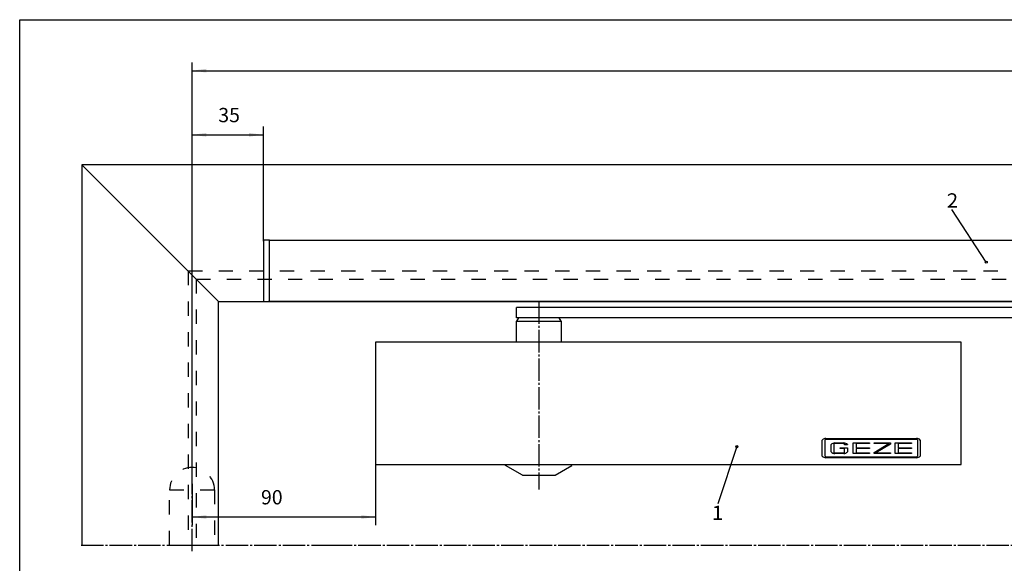
# Model space of a CAD drawing. Units: inches. Extents: x -791 to 40, y -1326 to -742.
# Drawn here: x -791 to -550, y -876 to -742 of the extents above; entities that cross this region are included whole.
import ezdxf

# ---------------------------------------------------------------- set-up
doc = ezdxf.new("R2010")
doc.units = ezdxf.units.IN
doc.linetypes.add('DASH_CENTER', pattern=[14, 11, -1, 1, -1])
doc.linetypes.add('DASHED', pattern=[15, 7, -8])
doc.layers.add('1', color=7, linetype='Continuous')
doc.styles.add('CONVERTER_11', font='txt.shx', dxfattribs={"width": 0.9})
doc.styles.add('CONVERTER_12', font='complex.shx', dxfattribs={"width": 1.045})
doc.dimstyles.new('ME10_DIM_12', dxfattribs={"dimtxt": 7, "dimasz": 7, "dimexe": 4, "dimexo": 0, "dimgap": 4, "dimtad": 1, "dimdsep": 46, "dimtxsty": 'CONVERTER_11', "dimsah": 1, "dimcen": 0.09, "dimclrd": 3, "dimclre": 3, "dimclrt": 4, "dimadec": 0, "dimazin": 0, "dimtfac": 1, "dimtdec": 4, "dimtix": 1, "dimtmove": 0, "dimatfit": 3, "dimfxl": 0, "dimtolj": 1, "dimtzin": 0, "dimarcsym": 0})
doc.dimstyles.new('ME10_DIM_13', dxfattribs={"dimtxt": 7, "dimasz": 7, "dimexe": 4, "dimexo": 0, "dimgap": 4, "dimtad": 1, "dimdsep": 46, "dimtxsty": 'CONVERTER_11', "dimsah": 1, "dimcen": 0.09, "dimclrd": 3, "dimclre": 3, "dimclrt": 4, "dimadec": 0, "dimazin": 0, "dimtfac": 1, "dimtdec": 4, "dimtix": 1, "dimtmove": 0, "dimatfit": 3, "dimfxl": 0, "dimtolj": 1, "dimtzin": 0, "dimarcsym": 0})
doc.dimstyles.new('ME10_DIM_14', dxfattribs={"dimtxt": 7, "dimasz": 7, "dimexe": 4, "dimexo": 0, "dimgap": 4, "dimtad": 1, "dimdsep": 46, "dimtxsty": 'CONVERTER_11', "dimsah": 1, "dimcen": 0.09, "dimclrd": 3, "dimclre": 3, "dimclrt": 4, "dimadec": 0, "dimazin": 0, "dimtfac": 1, "dimtdec": 4, "dimtix": 1, "dimtmove": 0, "dimatfit": 3, "dimfxl": 0, "dimtolj": 1, "dimtzin": 0, "dimarcsym": 0})

# ---------------------------------------------------------------- blocks, each defined once
blk = doc.blocks.new('Tuer', base_point=(-1551.81, -1760.41))
at = {"color": 3, "linetype": 'DASH_CENTER'}
for p, q in [((-1551.81, -1742.46), (-1499.89, -1742.46)), ((-1499.89, -1742.46), (-1494.89, -1742.46)), ((-1494.89, -1742.46), (-1429.89, -1742.46)), ((-1429.89, -1742.46), (-604.38, -1742.46))]:
    blk.add_line(p, q, dxfattribs=at)
at = {"layer": '1', "color": 1, "linetype": 'Continuous'}
for p, q in [((-1551.36, -1555.93), (-1484.36, -1622.93)), ((-604.38, -1555.93), (-1551.36, -1555.93)), ((-1551.36, -1555.93), (-1551.36, -1742.46)), ((-1551.36, -1555.93), (-1551.36, -1555.93)), ((-1539.89, -1567.41), (-1539.89, -1567.41)), ((-1484.36, -1622.93), (-604.38, -1622.93)), ((-1484.36, -1742.46), (-1484.36, -1622.93))]:
    blk.add_line(p, q, dxfattribs=at)
at = {"layer": '1', "color": 3, "linetype": 'DASHED'}
for p, q in [((-1499.32, -1607.98), (-604.38, -1607.98)), ((-1499.32, -1607.98), (-1499.32, -1742.46)), ((-1495.32, -1611.98), (-604.38, -1611.98)), ((-1495.32, -1611.98), (-1495.32, -1742.46)), ((-1508.38, -1715.41), (-1486.38, -1715.41)), ((-1508.38, -1742.46), (-1508.38, -1715.41)), ((-1486.38, -1715.41), (-1486.38, -1742.46))]:
    blk.add_line(p, q, dxfattribs=at)
at = {"layer": '1', "color": 3, "linetype": 'DASH_CENTER'}
blk.add_line((-1497.38, -1745.46), (-1497.38, -1712.41), dxfattribs=at)
at = {"layer": '1', "color": 3, "linetype": 'DASHED'}
blk.add_arc((-1497.38, -1715.41), 11, 0, 180, dxfattribs=at)
blk = doc.blocks.new('Gleitschiene_Schliesser', base_point=(-1462.38, -1754.62))
at = {"color": 1, "linetype": 'Continuous'}
for p, q in [((-1338.38, -1630.93), (-1338.38, -1625.93)), ((-961.39, -1625.93), (-1338.38, -1625.93)), ((-961.39, -1630.93), (-1338.38, -1630.93)), ((-1338.38, -1633.93), (-1338.38, -1632.7)), ((-1338.38, -1642.93), (-1338.38, -1633.93)), ((-1316.38, -1632.7), (-1316.38, -1633.93)), ((-1316.38, -1633.93), (-1316.38, -1642.93)), ((-1120.38, -1642.93), (-1407.38, -1642.93)), ((-1407.38, -1642.93), (-1407.38, -1702.93)), ((-1120.38, -1702.93), (-1120.38, -1642.93)), ((-1407.38, -1702.93), (-1120.38, -1702.93))]:
    blk.add_line(p, q, dxfattribs=at)
at = {"color": 3, "linetype": 'DASH_CENTER'}
blk.add_line((-1327.38, -1622.93), (-1327.38, -1715.18), dxfattribs=at)
at = {"color": 4, "linetype": 'Continuous'}
for p, q in [((-1337.37, -1630.93), (-1338.38, -1632.7)), ((-1316.38, -1632.7), (-1317.4, -1630.93)), ((-1338.38, -1632.7), (-1316.38, -1632.7)), ((-1343.63, -1703.37), (-1343.63, -1702.93)), ((-1335.38, -1708.13), (-1343.63, -1703.37)), ((-1319.38, -1708.13), (-1311.13, -1703.37)), ((-1311.13, -1703.37), (-1311.13, -1702.93)), ((-1335.38, -1708.13), (-1319.38, -1708.13))]:
    blk.add_line(p, q, dxfattribs=at)
at = {"color": 3, "linetype": 'Continuous'}
for p, q in [((-1230.34, -1694.18), (-1239.67, -1722.18)), ((-1188.38, -1691), (-1188.34, -1690.88)), ((-1188.38, -1698.8), (-1188.38, -1691)), ((-1187, -1698.9), (-1187, -1690.84)), ((-1186.61, -1690.12), (-1142.16, -1690.12)), ((-1186.61, -1690.45), (-1142.16, -1690.45)), ((-1184.07, -1696.7), (-1184.07, -1693.19)), ((-1177.5, -1692.71), (-1182.69, -1692.71)), ((-1182.69, -1692.71), (-1182.69, -1697.18)), ((-1182.3, -1692.38), (-1177.89, -1692.38)), ((-1177.5, -1693.35), (-1177.5, -1692.71)), ((-1176.11, -1693.35), (-1177.5, -1693.35)), ((-1176.11, -1693.19), (-1176.11, -1693.35)), ((-1173.19, -1692.38), (-1165.23, -1692.38)), ((-1173.19, -1697.51), (-1173.19, -1692.38)), ((-1165.23, -1692.71), (-1171.8, -1692.71)), ((-1171.8, -1692.71), (-1171.8, -1694.78)), ((-1165.23, -1692.38), (-1165.23, -1692.71)), ((-1162.92, -1692.38), (-1154.96, -1692.38)), ((-1162.92, -1692.71), (-1162.92, -1692.38)), ((-1162.92, -1697.01), (-1155.76, -1692.71)), ((-1155.76, -1692.71), (-1162.92, -1692.71)), ((-1154.96, -1692.88), (-1162.13, -1697.18)), ((-1154.96, -1692.38), (-1154.96, -1692.88)), ((-1152.65, -1692.38), (-1144.7, -1692.38)), ((-1152.65, -1697.51), (-1152.65, -1692.38)), ((-1144.7, -1692.71), (-1151.27, -1692.71)), ((-1151.27, -1692.71), (-1151.27, -1694.78)), ((-1144.7, -1692.38), (-1144.7, -1692.71)), ((-1141.77, -1690.84), (-1141.77, -1698.9)), ((-1140.38, -1690.93), (-1140.38, -1698.8)), ((-1182.69, -1697.18), (-1177.5, -1697.18)), ((-1177.89, -1697.51), (-1182.3, -1697.51)), ((-1179.71, -1695.11), (-1179.71, -1694.78)), ((-1179.71, -1694.78), (-1176.11, -1694.78)), ((-1177.5, -1695.11), (-1179.71, -1695.11)), ((-1177.5, -1697.18), (-1177.5, -1695.11)), ((-1176.11, -1694.78), (-1176.11, -1696.7)), ((-1165.23, -1697.51), (-1173.19, -1697.51)), ((-1171.8, -1694.78), (-1165.23, -1694.78)), ((-1165.23, -1695.11), (-1171.8, -1695.11)), ((-1171.8, -1695.11), (-1171.8, -1697.18)), ((-1171.8, -1697.18), (-1165.23, -1697.18)), ((-1165.23, -1694.78), (-1165.23, -1695.11)), ((-1165.23, -1697.18), (-1165.23, -1697.51)), ((-1162.92, -1697.51), (-1162.92, -1697.01)), ((-1154.96, -1697.51), (-1162.92, -1697.51)), ((-1162.13, -1697.18), (-1154.96, -1697.18)), ((-1154.96, -1697.18), (-1154.96, -1697.51)), ((-1144.7, -1697.51), (-1152.65, -1697.51)), ((-1151.27, -1694.78), (-1144.7, -1694.78)), ((-1144.7, -1695.11), (-1151.27, -1695.11)), ((-1151.27, -1695.11), (-1151.27, -1697.18)), ((-1151.27, -1697.18), (-1144.7, -1697.18)), ((-1144.7, -1694.78), (-1144.7, -1695.11)), ((-1144.7, -1697.18), (-1144.7, -1697.51)), ((-1142.16, -1699.28), (-1186.61, -1699.28)), ((-1142.16, -1699.62), (-1186.61, -1699.62))]:
    blk.add_line(p, q, dxfattribs=at)
for centre, radius, start, end in [((-1186.61, -1692.45), 2.34, 90, 137.5652), ((-1186.61, -1690.84), 0.385, 90, 180), ((-1182.3, -1694.71), 2.34, 90, 139.3049), ((-1177.89, -1694.71), 2.34, 40.6908, 90), ((-1142.16, -1692.45), 2.34, 40.6908, 90), ((-1142.16, -1690.84), 0.385, 0, 90), ((-1186.61, -1697.28), 2.34, 220.6865, 270), ((-1186.61, -1698.9), 0.385, 180, 270), ((-1182.3, -1695.18), 2.34, 220.6951, 270), ((-1177.89, -1695.18), 2.34, 270, 319.3092), ((-1142.16, -1697.28), 2.34, 270, 319.3092), ((-1142.16, -1698.9), 0.385, 270, 0)]:
    blk.add_arc(centre, radius, start, end, dxfattribs=at)
at = {"layer": '1', "color": 3, "linetype": 'Continuous'}
blk.add_line((-1108, -1603.64), (-1124.97, -1577.78), dxfattribs=at)
at = {"layer": '1', "color": 1, "linetype": 'Continuous'}
for p, q in [((-1462.38, -1593.43), (-1462.38, -1622.43)), ((-1459.38, -1592.93), (-1461.88, -1592.93)), ((-1459.38, -1592.93), (-910.38, -1592.93)), ((-1459.38, -1622.93), (-1459.38, -1592.93)), ((-1461.88, -1622.93), (-1459.38, -1622.93)), ((-1459.88, -1622.93), (-1459.38, -1622.93)), ((-979.39, -1622.93), (-1459.88, -1622.93))]:
    blk.add_line(p, q, dxfattribs=at)
for centre in [(-1108, -1603.64), (-1230.34, -1694.18)]:
    blk.add_circle(centre, 0.5, dxfattribs=at)
for centre, start, end in [((-1461.88, -1593.43), 89.9999, 180), ((-1461.88, -1622.43), 180, 269.9844)]:
    blk.add_arc(centre, 0.5, start, end, dxfattribs=at)
at = {"color": 4, "style": 'CONVERTER_12', "width": 1.045}
for s, p in [('2', (-1127.34, -1576.91)), ('1', (-1242.53, -1730.14))]:
    blk.add_text(s, height=7, dxfattribs=at).set_placement(p)
blk = doc.blocks.new('*D19')
at = {"layer": '1', "color": 3, "linetype": 'Continuous'}
for p, q in [((-1497.38, -1712.41), (-1497.38, -1537.23)), ((-1462.38, -1593.43), (-1462.38, -1537.23)), ((-1497.38, -1541.23), (-1462.38, -1541.23))]:
    blk.add_line(p, q, dxfattribs=at)
at = {"layer": '1', "color": 3}
for points in [[(-1490.38, -1540.31), (-1490.38, -1542.15), (-1497.38, -1541.23)], [(-1469.38, -1542.15), (-1469.38, -1540.31), (-1462.38, -1541.23)]]:
    blk.add_solid(points, dxfattribs=at)
at = {"layer": '1', "color": 4, "insert": (-1484.51, -1537.23), "char_height": 7, "attachment_point": 7, "rotation": 0.0001, "line_spacing_factor": 0.60024, "style": 'CONVERTER_11'}
blk.add_mtext('35', dxfattribs=at)
blk = doc.blocks.new('*D20')
at = {"layer": '1', "color": 3, "linetype": 'Continuous'}
for p, q in [((-1407.38, -1642.93), (-1407.38, -1732.68)), ((-1497.38, -1712.41), (-1497.38, -1732.68)), ((-1497.38, -1728.68), (-1407.38, -1728.68))]:
    blk.add_line(p, q, dxfattribs=at)
at = {"layer": '1', "color": 3}
for points in [[(-1490.38, -1727.76), (-1490.38, -1729.6), (-1497.38, -1728.68)], [(-1414.38, -1729.6), (-1414.38, -1727.76), (-1407.38, -1728.68)]]:
    blk.add_solid(points, dxfattribs=at)
at = {"layer": '1', "color": 4, "insert": (-1463.57, -1724.68), "char_height": 7, "attachment_point": 7, "rotation": 0.0001, "line_spacing_factor": 0.60024, "style": 'CONVERTER_11'}
blk.add_mtext('90', dxfattribs=at)
blk = doc.blocks.new('*D21')
at = {"layer": '1', "color": 3, "linetype": 'Continuous'}
for p, q in [((-1497.38, -1712.41), (-1497.38, -1505.77)), ((2.62, -1712.41), (2.62, -1505.77)), ((-1497.38, -1509.77), (2.62, -1509.77))]:
    blk.add_line(p, q, dxfattribs=at)
at = {"layer": '1', "color": 3}
for points in [[(-1490.38, -1508.85), (-1490.38, -1510.69), (-1497.38, -1509.77)], [(-4.38, -1510.69), (-4.38, -1508.85), (2.62, -1509.77)]]:
    blk.add_solid(points, dxfattribs=at)
at = {"layer": '1', "color": 4, "insert": (-754.41, -1505.77), "char_height": 7, "attachment_point": 7, "rotation": 0.0001, "line_spacing_factor": 0.60024, "style": 'CONVERTER_11'}
blk.add_mtext('B', dxfattribs=at)
blk = doc.blocks.new('a1kl', base_point=(-616.94, -1321.38))
at = {"color": 2, "linetype": 'Continuous'}
for p, q in [((-790.94, -742.38), (40.06, -742.38)), ((-790.94, -1034.38), (-790.94, -742.38))]:
    blk.add_line(p, q, dxfattribs=at)
blk = doc.blocks.new('rahmen', base_point=(-790.94, -1325.38))
at = {"layer": '1'}
blk.add_blockref('a1kl', (-616.94, -1321.38), dxfattribs=at)
blk = doc.blocks.new('Vorderansicht', base_point=(-1553.812, -1802.324))
at = {"layer": '1'}
for name, p in [('Tuer', (-1551.812, -1760.412)), ('Gleitschiene_Schliesser', (-1462.384, -1754.624))]:
    blk.add_blockref(name, p, dxfattribs=at)
dim = blk.add_linear_dim(base=(-1497.384, -1509.773), p1=(2.615, -1712.412), p2=(-1497.384, -1712.412), text='B', dimstyle='ME10_DIM_14', dxfattribs=at)
dim.commit()
dim.dimension.update_dxf_attribs({"geometry": '*D21', "text_midpoint": (-752.135, -1502.273), "text_rotation": 0.00014})
for base, p1, dimstyle, picture, middle in [((-1497.384, -1541.233), (-1462.384, -1593.431), 'ME10_DIM_12', '*D19', (-1479.262, -1533.733)), ((-1497.384, -1728.682), (-1407.384, -1642.931), 'ME10_DIM_13', '*D20', (-1458.323, -1721.182))]:
    dim = blk.add_linear_dim(base=base, p1=p1, p2=(-1497.384, -1712.412), dimstyle=dimstyle, dxfattribs=at)
    dim.commit()
    dim.dimension.update_dxf_attribs({"geometry": picture, "text_midpoint": middle, "text_rotation": 0.00014})

msp = doc.modelspace()

# ---------------------------------------------------------------- block references
msp.add_blockref('rahmen', (-790.94, -1325.38))
at = {"layer": '1', "xscale": 0.5, "yscale": 0.5, "zscale": 0.5}
msp.add_blockref('Vorderansicht', (-776.91, -901.16), dxfattribs=at)

doc.saveas('drawing.dxf')
